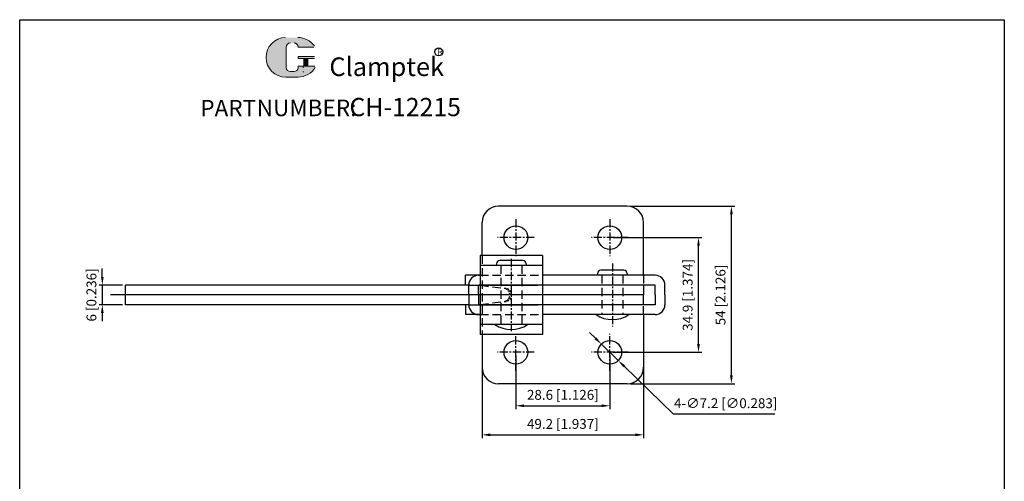
# Model space of a CAD drawing. Units: millimetres. Extents: x 1616 to 1916, y 451 to 871.
import ezdxf

# ---------------------------------------------------------------- set-up
doc = ezdxf.new("R2010")
doc.units = ezdxf.units.MM
doc.linetypes.add('CENTERX2', pattern=[4, 2.5, -0.5, 0.5, -0.5])
doc.linetypes.add('DASHED', pattern=[19.049999999999997, 12.7, -6.349999999999999])
doc.layers.add('1l', color=7, linetype='Continuous')
doc.layers.add('6', color=6, linetype='CENTERX2')
doc.layers.add('5L', color=1, linetype='Continuous', lineweight=13)
doc.layers.add('7L', color=3, linetype='Continuous', lineweight=30)
doc.styles.add('ROMANS', font='ROMANS', dxfattribs={"width": 0.7})
doc.styles.get("Standard").update_dxf_attribs({"font": 'ARIALUNI.TTF'})
doc.dimstyles.new('ISO-25', dxfattribs={"dimtxt": 3, "dimasz": 2.5, "dimexe": 1, "dimexo": 1, "dimgap": 1, "dimtad": 1, "dimtoh": 1, "dimdsep": 46, "dimtxsty": 'Standard', "dimcen": 2.5, "dimclrd": 1, "dimclre": 1, "dimclrt": 3, "dimadec": 0, "dimazin": 0, "dimtfac": 1, "dimtmove": 0, "dimatfit": 3, "dimfxl": 0, "dimarcsym": 0})

# ---------------------------------------------------------------- blocks, each defined once
blk = doc.blocks.new('*D24')
at = {"color": 1, "lineweight": -2}
for p, q in [((1641.603081893729, 792.9047304447804), (1641.603081893729, 795.4047304447804)), ((1647.709292864472, 790.4047304447804), (1640.603081893729, 790.4047304447804)), ((1641.603081893729, 790.4047304447804), (1641.603081893729, 784.4047304447889)), ((1647.709292864472, 784.4047304447889), (1640.603081893729, 784.4047304447889)), ((1641.603081893729, 781.9047304447889), (1641.603081893729, 779.4047304447889))]:
    blk.add_line(p, q, dxfattribs=at)
at = {"color": 1}
for points in [[(1641.186415227062, 792.9047304447804), (1642.019748560395, 792.9047304447804), (1641.603081893729, 790.4047304447804)], [(1641.186415227062, 781.9047304447889), (1642.019748560395, 781.9047304447889), (1641.603081893729, 784.4047304447889)]]:
    blk.add_solid(points, dxfattribs=at)
at = {"layer": 'Defpoints', "color": 0}
for p in [(1648.709292864472, 790.4047304447804), (1641.603081893729, 784.4047304447889), (1648.709292864472, 784.4047304447889)]:
    blk.add_point(p, dxfattribs=at)
at = {"color": 3, "insert": (1638.67845706426, 787.4047304447848), "char_height": 3, "attachment_point": 5, "rotation": 90}
blk.add_mtext('6 [0.236]', dxfattribs=at)
blk = doc.blocks.new('*D25')
at = {"color": 1, "lineweight": -2}
for p, q in [((1767.509292864472, 768.9547304447805), (1767.509292864472, 752.6928019002803)), ((1796.109292864472, 768.9547304447806), (1796.109292864472, 752.6928019002803)), ((1770.009292864472, 753.6928019002803), (1793.609292864472, 753.6928019002803))]:
    blk.add_line(p, q, dxfattribs=at)
at = {"color": 1}
for points in [[(1770.009292864472, 754.1094685669469), (1770.009292864472, 753.2761352336137), (1767.509292864472, 753.6928019002803)], [(1793.609292864472, 754.1094685669469), (1793.609292864472, 753.2761352336137), (1796.109292864472, 753.6928019002803)]]:
    blk.add_solid(points, dxfattribs=at)
at = {"layer": 'Defpoints', "color": 0}
for p in [(1767.509292864472, 769.9547304447805), (1796.109292864472, 769.9547304447806), (1796.109292864472, 753.6928019002803)]:
    blk.add_point(p, dxfattribs=at)
at = {"color": 3, "insert": (1781.809292864472, 756.6174267297482), "char_height": 3, "attachment_point": 5}
blk.add_mtext('28.6 [1.126]', dxfattribs=at)
blk = doc.blocks.new('*D26')
at = {"color": 1, "lineweight": -2}
for p, q in [((1757.209292864472, 765.6134589468201), (1757.209292864472, 743.8462252800769)), ((1806.409292864472, 765.6134589468201), (1806.409292864472, 743.8462252800769)), ((1759.709292864472, 744.8462252800769), (1803.909292864472, 744.8462252800769))]:
    blk.add_line(p, q, dxfattribs=at)
at = {"color": 1}
for points in [[(1759.709292864472, 745.2628919467435), (1759.709292864472, 744.4295586134102), (1757.209292864472, 744.8462252800769)], [(1803.909292864472, 745.2628919467435), (1803.909292864472, 744.4295586134102), (1806.409292864472, 744.8462252800769)]]:
    blk.add_solid(points, dxfattribs=at)
at = {"layer": 'Defpoints', "color": 0}
for p in [(1757.209292864472, 766.6134589468201), (1806.409292864472, 766.6134589468201), (1806.409292864472, 744.8462252800769)]:
    blk.add_point(p, dxfattribs=at)
at = {"color": 3, "insert": (1781.809292864472, 747.7708501095448), "char_height": 3, "attachment_point": 5}
blk.add_mtext('49.2 [1.937]', dxfattribs=at)
blk = doc.blocks.new('*D27')
at = {"color": 1, "lineweight": -2}
for p, q in [((1797.109292864473, 804.8547304447802), (1824.108528412545, 804.8547304447802)), ((1823.108528412545, 772.4547304447804), (1823.108528412545, 802.3547304447802)), ((1797.109292864473, 769.9547304447804), (1824.108528412545, 769.9547304447804))]:
    blk.add_line(p, q, dxfattribs=at)
at = {"color": 1}
for points in [[(1822.691861745878, 802.3547304447802), (1823.525195079211, 802.3547304447802), (1823.108528412545, 804.8547304447802)], [(1822.691861745878, 772.4547304447804), (1823.525195079211, 772.4547304447804), (1823.108528412545, 769.9547304447804)]]:
    blk.add_solid(points, dxfattribs=at)
at = {"layer": 'Defpoints', "color": 0}
for p in [(1796.109292864473, 804.8547304447802), (1823.108528412545, 804.8547304447802), (1796.109292864473, 769.9547304447804)]:
    blk.add_point(p, dxfattribs=at)
at = {"color": 3, "insert": (1820.183903583076, 787.4047304447806), "char_height": 3, "attachment_point": 5, "rotation": 90}
blk.add_mtext('34.9 [1.374]', dxfattribs=at)
blk = doc.blocks.new('*D28')
at = {"color": 1, "lineweight": -2}
for p, q in [((1802.409292864472, 814.4047304447803), (1834.128951220626, 814.4047304447803)), ((1833.128951220626, 762.9047304447806), (1833.128951220626, 811.9047304447803)), ((1802.409292864473, 760.4047304447806), (1834.128951220626, 760.4047304447806))]:
    blk.add_line(p, q, dxfattribs=at)
at = {"color": 1}
for points in [[(1832.712284553959, 811.9047304447803), (1833.545617887293, 811.9047304447803), (1833.128951220626, 814.4047304447803)], [(1832.712284553959, 762.9047304447806), (1833.545617887293, 762.9047304447806), (1833.128951220626, 760.4047304447806)]]:
    blk.add_solid(points, dxfattribs=at)
at = {"layer": 'Defpoints', "color": 0}
for p in [(1801.409292864472, 814.4047304447803), (1833.128951220626, 814.4047304447803), (1801.409292864473, 760.4047304447806)]:
    blk.add_point(p, dxfattribs=at)
at = {"color": 3, "insert": (1830.204326391158, 787.4047304447807), "char_height": 3, "attachment_point": 5, "rotation": 90}
blk.add_mtext('54 [2.126]', dxfattribs=at)
blk = doc.blocks.new('*D29')
at = {"color": 1, "lineweight": -2}
for p, q in [((1791.735311200727, 774.2065870281128), (1789.942695764766, 775.94915120161)), ((1793.527926636687, 772.4640228546157), (1798.690659092254, 767.4454380349439)), ((1815.454635863952, 751.1495249563837), (1800.483274528214, 765.7028738614467)), ((1846.344131089054, 751.149524956384), (1815.454635863952, 751.1495249563837))]:
    blk.add_line(p, q, dxfattribs=at)
at = {"color": 1}
for points in [[(1792.025738562976, 774.5053562674397), (1791.444883838477, 773.907817788786), (1793.527926636687, 772.4640228546157)], [(1800.773701890464, 766.0016431007735), (1800.192847165965, 765.4041046221199), (1798.690659092254, 767.4454380349439)]]:
    blk.add_solid(points, dxfattribs=at)
at = {"layer": 'Defpoints', "color": 0}
for p in [(1793.527926636687, 772.4640228546157), (1798.690659092254, 767.4454380349439)]:
    blk.add_point(p, dxfattribs=at)
at = {"color": 3, "insert": (1831.399383476503, 754.0741497858517), "char_height": 3, "attachment_point": 5}
blk.add_mtext('4-∅7.2 [∅0.283]', dxfattribs=at)

msp = doc.modelspace()

# ---------------------------------------------------------------- hatches: boundary and pattern name
at = {"layer": '5L', "linetype": 'Continuous', "ltscale": 0.5}
h = msp.add_hatch(color=256, dxfattribs=at)
edge = h.paths.add_edge_path()
edge.add_arc((1698.853938595355, 862.8269818709058), 1.246110679698619, 90.00000000003462, 180, ccw=False)
edge.add_line((1698.853938595355, 864.0730925506051), (1699.975438207084, 864.0730925506051))
edge.add_arc((1699.975438207087, 862.8269818709058), 1.246110679698374, -3.467448550509289e-11, 90.00000000003462, ccw=False)
edge.add_line((1701.221548886784, 862.8269818709058), (1705.990814428716, 862.8269818709065))
edge.add_arc((1705.990814428717, 863.0346669841889), 0.2076851132831013, 270, 394.8441938451077)
edge.add_arc((1701.218242673099, 859.7121808426779), 6.022868285209771, 34.84419384513769, 90.72009890606596)
edge.add_line((1701.142548673942, 865.734573456871), (1697.396068969902, 865.734573456871))
edge.add_arc((1697.471762969069, 859.7121808426779), 6.022868285209528, 90.72009890615945, 270)
edge.add_line((1697.471762969069, 853.689312557469), (1700.944178193334, 853.689312557469))
edge.add_ellipse((1700.944178193366, 859.7121808426779), major_axis=(15.78406860951464, 0), ratio=0.3815789473684212, start_angle=270, end_angle=270.7200989061199)
edge.add_arc((1701.218242673099, 859.7121808426779), 6.022868285209827, 269.2799010938838, 330.0000053565856)
edge.add_arc((1706.254339027649, 856.8045892567152), 0.2076851132831242, 330.0001553408997, 450)
edge.add_line((1706.254339027649, 857.0122743699989), (1701.221548886782, 857.0122743699994))
edge.add_line((1701.221548886784, 857.0122743699989), (1701.221548886784, 856.596904143432))
edge.add_arc((1699.975438207087, 856.5969041434315), 1.246110679698524, -90, 0, ccw=False)
edge.add_line((1699.975438207087, 855.3507934637321), (1698.853938595358, 855.3507934637321))
edge.add_arc((1698.853938595357, 856.5969041434315), 1.246110679698458, 180.0000000000087, 270, ccw=False)
edge.add_line((1697.607827915657, 856.5969041434315), (1697.607827915655, 862.8269818709061))
at = {"layer": '5L', "ltscale": 0.5}
for points in [[(1706.198499541999, 859.9198659559612), (1701.221548886784, 859.9198659559612), (1701.221548886784, 859.2968106161112), (1706.198499541999, 859.2968106161112)], [(1706.198499541999, 859.9198659559612), (1701.221548886784, 859.9198659559612), (1701.221548886784, 859.2968106161112), (1706.198499541999, 859.2968106161112)], [(1704.166931463613, 859.2968106161112), (1702.920820783914, 859.2968106161112), (1702.920820783914, 857.0122743699989), (1704.166931463616, 857.0122743699989)], [(1704.166931463613, 859.2968106161112), (1702.920820783914, 859.2968106161112), (1702.920820783914, 857.0122743699989), (1704.166931463616, 857.0122743699989)]]:
    msp.add_hatch(color=256, dxfattribs=at).paths.add_polyline_path(points)

# ---------------------------------------------------------------- linework, layer by layer
for p, q in [((1801.409292864473, 814.4047304447804), (1762.209292864472, 814.4047304447798)), ((1757.209292864471, 799.4047304447795), (1757.209292864472, 809.40473044478)), ((1806.409292864472, 793.4047304447795), (1806.409292864472, 809.4047304447803)), ((1775.609292864473, 799.4047304447795), (1756.609292864469, 799.4047304447795)), ((1756.609292864469, 799.4047304447795), (1756.60929286447, 775.4047304447809)), ((1769.599302952115, 797.9047304447807), (1762.599302952118, 797.9047304447795)), ((1775.609292864472, 799.404730444779), (1775.609292864469, 775.4047304447809)), ((1775.609292864471, 796.404730444779), (1756.60929286447, 796.4047304447798)), ((1761.599302952118, 796.904730444779), (1761.599302952116, 796.4047304447794)), ((1770.599302952115, 796.9047304447822), (1770.599302952116, 796.404730444779)), ((1800.409292864472, 794.9047304447804), (1793.409292864472, 794.9047304447804)), ((1752.209292864472, 790.4047304447795), (1752.209292864472, 793.4047304447795)), ((1756.60929286447, 793.4047304447795), (1752.209292864472, 793.4047304447795)), ((1756.159292864472, 793.4047304447795), (1756.609292864469, 793.404730444779)), ((1809.909292864472, 793.4047304447795), (1775.609292864471, 793.4047304447795)), ((1792.409292864472, 793.9047304447804), (1792.409292864472, 793.4047304447795)), ((1801.409292864472, 793.9047304447807), (1801.409292864473, 793.4047304447795)), ((1753.159292864472, 790.4047304447804), (1648.709292864472, 790.4047304447804)), ((1648.709292864472, 784.4047304447888), (1648.709292864472, 790.4047304447804)), ((1753.159292864471, 790.4047304447795), (1752.209292864472, 790.4047304447795)), ((1753.159292864472, 787.4047304447798), (1753.159292864472, 790.4047304447795)), ((1753.159292864472, 790.4047304447795), (1756.159292864461, 790.4047304447807)), ((1756.159292864472, 790.4047304447795), (1756.609292864472, 790.345773139828)), ((1756.159292864472, 787.4047304447803), (1756.159292864472, 790.4047304447795)), ((1809.909292864472, 790.4047304447795), (1756.159292864471, 790.404730444779)), ((1806.409292864472, 790.4047304447804), (1756.159292864471, 790.4047304447807)), ((1756.159292864472, 790.4047304447795), (1774.159292864473, 790.4047304447798)), ((1756.60929286447, 790.4047304447804), (1756.609292864469, 784.4047304447804)), ((1806.389292864472, 790.4047304447795), (1775.009292864472, 790.4047304447795)), ((1806.409292864472, 790.4047304447804), (1806.409292864472, 787.4047304447803)), ((1809.909292864472, 787.4047304447803), (1809.909292864472, 790.4047304447795)), ((1812.909292864473, 787.4047304447803), (1812.909292864473, 790.4047304447795)), ((1806.409292864472, 787.4047304447803), (1649.209292864472, 787.4047304447803)), ((1753.159292864472, 787.4047304447803), (1753.159292864472, 784.4047304447804)), ((1756.159292864472, 787.4047304447803), (1756.159292864472, 784.4047304447804)), ((1787.859292864472, 787.4047304447803), (1757.009292864472, 787.4047304447803)), ((1806.409292864472, 784.4047304447804), (1806.409292864472, 787.4047304447803)), ((1809.909292864472, 787.4047304447803), (1809.909292864472, 784.4047304447807)), ((1812.909292864473, 787.4047304447803), (1812.909292864473, 784.4047304447807)), ((1753.159292864473, 784.4047304447798), (1648.709292864472, 784.4047304447888)), ((1752.209292864472, 784.4047304447804), (1752.209292864472, 781.4047304447807)), ((1753.159292864472, 784.4047304447807), (1752.209292864472, 784.4047304447804)), ((1753.159292864473, 784.4047304447798), (1756.159292864464, 784.4047304447798)), ((1756.159292864472, 784.4047304447807), (1756.60929286447, 784.4636877497322)), ((1809.909292864472, 784.4047304447807), (1756.159292864472, 784.4047304447807)), ((1806.409292864472, 784.4047304447794), (1756.159292864473, 784.4047304447798)), ((1756.159292864472, 784.4047304447804), (1774.159292864473, 784.4047304447807)), ((1759.679292864472, 784.4047304447804), (1774.159292864473, 784.4047304447804)), ((1806.389292864472, 784.4047304447804), (1775.009292864472, 784.4047304447804)), ((1756.60929286447, 781.4047304447807), (1752.209292864472, 781.4047304447807)), ((1756.159292864472, 781.4047304447804), (1756.60929286447, 781.4047304447804)), ((1809.909292864472, 781.4047304447807), (1775.609292864469, 781.4047304447804)), ((1806.409292864472, 781.4047304447812), (1806.409292864472, 765.4047304447807)), ((1775.609292864469, 778.4047304447807), (1756.60929286447, 778.4047304447812)), ((1775.609292864469, 775.4047304447809), (1756.60929286447, 775.4047304447809)), ((1757.209292864471, 775.4047304447812), (1757.209292864472, 765.4047304447804)), ((1801.409292864473, 760.4047304447807), (1762.209292864472, 760.4047304447804))]:
    msp.add_line(p, q)
for centre in [(1767.509292864472, 804.8547304447803), (1796.109292864472, 804.8547304447803), (1767.509292864472, 769.9547304447805), (1796.109292864472, 769.9547304447805)]:
    msp.add_circle(centre, 3.6)
for centre, radius, start, end in [((1762.209292864472, 809.40473044478), 5, 90, 180), ((1801.409292864473, 809.4047304447803), 5, 0, 90), ((1762.599302952118, 796.9047304447794), 1, 90, 180.000000000026), ((1769.599302952115, 796.9047304447807), 1, 5.211020000000001e-11, 90), ((1793.409292864472, 793.9047304447804), 1, 90, 180), ((1800.409292864472, 793.9047304447804), 1, 5.211020000000001e-11, 90), ((1756.159292864472, 790.4047304447795), 3, 90, 180), ((1809.909292864472, 790.4047304447795), 3, 0, 90), ((1756.159292864472, 784.4047304447804), 3, 180, 270), ((1809.909292864472, 784.4047304447807), 3, 270, 0), ((1796.909292864472, 788.9880637781179), 9.083333333336496, 236.6015115320013, 303.3984884679987), ((1766.099302952115, 785.9880637781171), 9.083333333335357, 236.6015115320013, 303.3984884679987), ((1762.209292864472, 765.4047304447804), 5, 180, 270), ((1801.409292864473, 765.4047304447807), 5, 270, 0)]:
    msp.add_arc(centre, radius, start, end)
at = {"layer": '1l'}
for p, q in [((1616.445951778233, 871.1515149275258), (1916.213815279913, 871.1515149275258)), ((1616.445951778234, 451.2230175819326), (1616.445951778233, 871.1515149275258)), ((1916.213815279913, 871.1515149275258), (1916.213815279913, 451.2230175819325))]:
    msp.add_line(p, q, dxfattribs=at)
at = {"layer": '1l', "color": 5, "linetype": 'DASHED', "ltscale": 0.2}
for p, q in [((1757.209292864471, 799.4047304447795), (1757.209292864471, 775.4047304447812)), ((1762.899302952114, 796.4047304447798), (1762.899302952115, 778.4047304447807)), ((1769.299302952115, 796.4047304447794), (1769.299302952115, 778.4047304447807)), ((1756.609292864469, 793.4047304447795), (1775.609292864471, 793.4047304447772)), ((1793.709292864473, 793.404730444779), (1793.709292864473, 781.4047304447807)), ((1800.109292864473, 793.404730444779), (1800.109292864473, 781.4047304447807)), ((1806.409292864472, 793.4047304447795), (1806.409292864472, 790.4047304447795)), ((1756.609292864472, 790.345773139828), (1763.921288139292, 789.3877830615651)), ((1756.609292864469, 784.4636877497322), (1763.921288139292, 785.4216778279956)), ((1806.409292864472, 781.4047304447807), (1806.409292864472, 784.4047304447804)), ((1756.60929286447, 781.4047304447812), (1775.609292864468, 781.4047304447781))]:
    msp.add_line(p, q, dxfattribs=at)
at = {"layer": '1l', "color": 5, "linetype": 'DASHED', "ltscale": 0.05}
for centre, start, end in [((1763.661476055154, 787.4047304447803), 0, 82.53583711726593), ((1764.182420588155, 787.4047304447803), 0, 97.42652767272), ((1764.182420588155, 787.4047304447803), 262.5734723272799, 0)]:
    msp.add_arc(centre, 2, start, end, dxfattribs=at)
at = {"layer": '1l', "color": 5, "linetype": 'DASHED', "ltscale": 0.2}
msp.add_arc((1763.661476055154, 787.4047304447803), 2, 277.4641628827341, 0, dxfattribs=at)
at = {"layer": '5L', "ltscale": 0.5}
for p, q in [((1697.607827915657, 862.826981870905), (1697.607827915658, 856.5969041434296)), ((1697.607827915657, 862.826981870905), (1697.607827915658, 856.5969041434296)), ((1705.990814428715, 862.826981870905), (1701.221548886781, 862.826981870905)), ((1705.990814428715, 862.826981870905), (1701.221548886781, 862.826981870905)), ((1701.221548886781, 859.91986595596), (1706.198499541998, 859.91986595596)), ((1701.221548886781, 859.91986595596), (1706.198499541998, 859.91986595596)), ((1706.198499541998, 859.2968106161109), (1701.221548886781, 859.2968106161109)), ((1706.198499541998, 859.2968106161109), (1701.221548886781, 859.2968106161109)), ((1702.920820783914, 859.2968106161109), (1702.920820783914, 857.0122743699976)), ((1702.920820783914, 859.2968106161109), (1702.920820783914, 857.0122743699976)), ((1704.166931463612, 859.2968106161109), (1704.166931463612, 857.0122743699976)), ((1704.166931463612, 859.2968106161109), (1704.166931463612, 857.0122743699976)), ((1699.684679048487, 855.3507934637316), (1698.853938595355, 855.3507934637316)), ((1699.684679048487, 855.3507934637316), (1698.853938595355, 855.3507934637316))]:
    msp.add_line(p, q, dxfattribs=at)
at = {"layer": '5L', "lineweight": 0, "ltscale": 0.5}
for p, q in [((1697.607827915658, 856.5969041434296), (1697.607827915657, 862.826981870905)), ((1697.607827915658, 856.5969041434296), (1697.607827915657, 862.826981870905)), ((1701.221548886781, 862.826981870905), (1705.990814428715, 862.826981870905)), ((1701.221548886782, 862.826981870905), (1705.990814428715, 862.826981870905)), ((1701.221548886782, 862.826981870905), (1705.990814428715, 862.826981870905)), ((1701.221548886781, 862.826981870905), (1705.990814428715, 862.826981870905)), ((1701.221548886781, 859.91986595596), (1701.221548886781, 859.2968106161109)), ((1701.221548886781, 859.91986595596), (1701.221548886781, 859.2968106161109)), ((1704.166931463612, 859.2968106161109), (1702.920820783914, 859.2968106161109)), ((1702.920820783914, 859.2968106161109), (1702.920820783914, 857.0122743699976)), ((1702.920820783914, 859.2968106161109), (1702.920820783914, 857.0122743699976)), ((1704.166931463612, 859.2968106161109), (1702.920820783914, 859.2968106161109)), ((1704.166931463612, 857.0122743699976), (1704.166931463612, 859.2968106161109)), ((1704.166931463612, 857.0122743699976), (1704.166931463612, 859.2968106161109)), ((1699.975438207083, 855.3507934637316), (1698.853938595351, 855.3507934637316)), ((1699.975438207083, 855.3507934637316), (1698.853938595355, 855.3507934637316)), ((1699.975438207083, 855.3507934637316), (1698.853938595355, 855.3507934637316)), ((1699.975438207083, 855.3507934637316), (1698.853938595351, 855.3507934637316))]:
    msp.add_line(p, q, dxfattribs=at)
at = {"layer": '5L', "color": 1, "ltscale": 0.5}
for p, q in [((1706.254339027647, 857.0122743699976), (1701.221548886781, 857.0122743699959)), ((1706.254339027647, 857.0122743699976), (1701.221548886781, 857.0122743699959)), ((1702.703235061615, 856.8045892567128), (1702.703235061615, 856.4930615867889)), ((1702.703235061615, 856.8045892567128), (1702.703235061615, 856.4930615867889))]:
    msp.add_line(p, q, dxfattribs=at)
at = {"layer": '5L', "color": 1, "lineweight": 0, "ltscale": 0.5}
for p, q in [((1706.254339027648, 857.0122743699976), (1701.221548886781, 857.0122743699976)), ((1706.254339027648, 857.0122743699976), (1701.221548886781, 857.0122743699976)), ((1701.221548886781, 857.0122743699959), (1701.221548886781, 856.5969041434308)), ((1701.221548886781, 857.0122743699976), (1701.221548886781, 856.5969041434308)), ((1701.221548886781, 857.0122743699976), (1701.221548886781, 856.5969041434308)), ((1701.221548886781, 857.0122743699959), (1701.221548886781, 856.5969041434308)), ((1706.254339027648, 857.0122743699976), (1701.221548886781, 857.0122743699976)), ((1706.254339027648, 857.0122743699976), (1701.221548886781, 857.0122743699976)), ((1702.920820783914, 857.0122743699976), (1704.166931463612, 857.0122743699976)), ((1702.920820783914, 857.0122743699976), (1704.166931463612, 857.0122743699976))]:
    msp.add_line(p, q, dxfattribs=at)
at = {"layer": '5L', "ltscale": 0.2}
msp.add_line((1697.471762969069, 853.6893125574669), (1701.2182426731, 853.6893125574669), dxfattribs=at)
at = {"layer": '5L', "ltscale": 0.5}
for centre, radius, start, end in [((1697.471762969072, 859.7121808426767), 6.022868285209535, 90.72009890616661, 270), ((1697.471762969072, 859.7121808426767), 6.022868285209535, 90.72009890616661, 270), ((1698.853938595355, 862.826981870905), 1.246110679698525, 90, 180), ((1698.853938595355, 862.826981870905), 1.246110679698525, 90, 180), ((1701.2182426731, 859.7121808426767), 6.022868285209535, 34.84419384509687, 90.72009890616661), ((1698.853938595355, 856.5969041434308), 1.246110679698525, 180, 270), ((1698.853938595355, 856.5969041434308), 1.246110679698525, 180, 270)]:
    msp.add_arc(centre, radius, start, end, dxfattribs=at)
at = {"layer": '5L', "lineweight": 0, "ltscale": 0.5}
for centre, radius, start, end in [((1697.471762969069, 859.7121808426767), 6.022868285209526, 90.72009890616661, 270), ((1697.471762969069, 859.7121808426767), 6.022868285209528, 90.72009890616661, 270), ((1697.471762969069, 859.7121808426767), 6.022868285209528, 90.72009890616661, 270), ((1697.471762969069, 859.7121808426767), 6.022868285209526, 90.72009890616661, 270), ((1698.853938595355, 862.826981870905), 1.246110679698706, 90, 180), ((1698.853938595355, 862.826981870905), 1.246110679698706, 90, 180), ((1699.975438207084, 862.826981870905), 1.246110679698525, 0, 90), ((1699.975438207084, 862.826981870905), 1.246110679698374, 359.9999999999479, 90), ((1699.975438207084, 862.826981870905), 1.246110679698374, 359.9999999999479, 90), ((1699.975438207084, 862.826981870905), 1.246110679698525, 0, 90), ((1698.853938595355, 856.5969041434308), 1.246110679698458, 180, 270), ((1698.853938595355, 856.5969041434308), 1.246110679698458, 180, 270), ((1699.975438207083, 856.5969041434308), 1.246110679698525, 270, 0), ((1699.975438207083, 856.5969041434308), 1.246110679698569, 270, 0), ((1699.975438207083, 856.5969041434308), 1.246110679698569, 270, 0), ((1699.975438207083, 856.5969041434308), 1.246110679698525, 270, 0)]:
    msp.add_arc(centre, radius, start, end, dxfattribs=at)
at = {"layer": '5L', "color": 1, "ltscale": 0.5}
for centre, radius, start, end in [((1701.2182426731, 859.7121808426767), 6.022868285209535, 269.2799010938334, 329.9999999999557), ((1701.2182426731, 859.7121808426767), 6.022868285209535, 269.2799010938334, 329.9999999999557), ((1702.731154804437, 855.2469509070903), 0.1038425566415437, 330.000000000014, 90), ((1702.731154804437, 855.2469509070903), 0.1038425566415437, 330.000000000014, 90)]:
    msp.add_arc(centre, radius, start, end, dxfattribs=at)
at = {"layer": '5L', "color": 1, "lineweight": 0, "ltscale": 0.5}
for centre, radius, start, end in [((1701.2182426731, 859.7121808426767), 6.022868285209827, 269.2799010939376, 330.0000053566322), ((1701.2182426731, 859.7121808426767), 6.022868285209827, 269.2799010939376, 330.0000053566322), ((1702.731154804437, 855.2469509070903), 0.1038425566415621, 330.0001553409526, 90), ((1702.731154804437, 855.2469509070903), 0.1038425566415621, 330.0001553409526, 90), ((1702.731154804437, 855.2469509070903), 0.1038425566415621, 330.0001553409526, 90), ((1702.731154804437, 855.2469509070903), 0.1038425566415621, 330.0001553409526, 90)]:
    msp.add_arc(centre, radius, start, end, dxfattribs=at)
at = {"layer": '6', "color": 6}
for p, q in [((1767.509292864472, 810.4547304447797), (1767.509292864472, 799.2547304447808)), ((1796.109292864472, 810.4547304447797), (1796.109292864472, 799.2547304447808)), ((1773.109292864472, 804.8547304447803), (1761.909292864473, 804.8547304447803)), ((1801.709292864472, 804.8547304447803), (1790.509292864473, 804.8547304447803)), ((1766.099302952115, 798.4047304447804), (1766.099302952115, 776.4047304447804)), ((1796.909292864472, 796.9982651229939), (1796.909292864472, 777.7643213818084)), ((1767.509292864472, 764.3547304447812), (1767.509292864472, 775.5547304447799)), ((1796.109292864472, 764.3547304447812), (1796.109292864472, 775.5547304447799)), ((1773.109292864472, 769.9547304447805), (1761.909292864473, 769.9547304447805)), ((1801.709292864472, 769.9547304447805), (1790.509292864473, 769.9547304447805))]:
    msp.add_line(p, q, dxfattribs=at)
at = {"layer": '6', "ltscale": 4}
msp.add_line((1747.909292864473, 787.4047304447803), (1644.079344751185, 787.4047304447803), dxfattribs=at)
at = {"layer": '7L', "color": 1}
msp.add_circle((1744.021892864555, 861.3621278764513), 1.208632320000023, dxfattribs=at)

# ---------------------------------------------------------------- texts
at = {"attachment_point": 1, "style": 'ROMANS'}
for s, insert, char_height, width in [('{\\H0.9412x;PART}', (1671.420857305802, 846.7517043560196), 5.354999999999999, 16.24706999999998), ('NUMBER:', (1688.614503601447, 846.8373843560195), 5.039999999999999, 25.86465)]:
    msp.add_mtext(s, dxfattribs=dict(at, insert=insert, char_height=char_height, width=width))
at = {"layer": '7L', "attachment_point": 1}
for s, insert, char_height, width in [('{\\fKaiTi_GB2312|b0|i0|c134|p49;\\C1;R}', (1743.604909332518, 862.3659040854045), 1.93536, 2.077813685178928), ('{\\fSimSun|b0|i0|c0|p2;\\H0.8627x;CH-12215}', (1716.837935087667, 847.343415007354), 6.425999999999997, 109.395940728632)]:
    msp.add_mtext(s, dxfattribs=dict(at, insert=insert, char_height=char_height, width=width))
at = {"layer": '7L', "color": 240, "insert": (1710.720475662436, 859.6775790718751), "char_height": 5.669999999999999, "width": 48.8168100000001, "attachment_point": 1}
msp.add_mtext('{\\fTimes New Roman|b1|i1|c0|p18;\\C1;Clamptek}', dxfattribs=at)

# ---------------------------------------------------------------- dimensions: what is measured, and where the dimension line sits
for base, p1, p2, picture, middle in [((1833.128951220626, 814.4047304447803), (1801.409292864473, 760.4047304447807), (1801.409292864472, 814.4047304447804), '*D28', (1830.204326391158, 787.4047304447807)), ((1823.108528412545, 804.8547304447802), (1796.109292864473, 769.9547304447805), (1796.109292864473, 804.8547304447803), '*D27', (1820.183903583076, 787.4047304447806))]:
    dim = msp.add_linear_dim(base=base, p1=p1, p2=p2, angle=90, dimstyle='ISO-25')
    dim.commit()
    dim.dimension.update_dxf_attribs({"geometry": picture, "text_midpoint": middle})
dim = msp.add_linear_dim(base=(1641.603081893729, 784.4047304447889), p1=(1648.709292864472, 790.4047304447804), p2=(1648.709292864472, 784.4047304447889), angle=90, dimstyle='ISO-25')
dim.commit()
dim.dimension.update_dxf_attribs({"geometry": '*D24', "text_midpoint": (1641.603081893728, 787.4047304447848), "dimtype": 160})
dim = msp.add_diameter_dim_2p(p1=(1793.527926636687, 772.4640228546157), p2=(1798.690659092254, 767.4454380349439), text='4-<>', dimstyle='ISO-25')
dim.commit()
dim.dimension.update_dxf_attribs({"geometry": '*D29', "text_midpoint": (1831.399383476503, 751.1495249563837), "dimtype": 163})
for base, p1, p2, picture, middle in [((1796.109292864472, 753.6928019002803), (1767.509292864472, 769.9547304447805), (1796.109292864472, 769.9547304447806), '*D25', (1781.809292864472, 756.6174267297482)), ((1806.409292864472, 744.8462252800769), (1757.209292864472, 766.6134589468201), (1806.409292864472, 766.6134589468201), '*D26', (1781.809292864472, 747.7708501095448))]:
    dim = msp.add_linear_dim(base=base, p1=p1, p2=p2, dimstyle='ISO-25')
    dim.commit()
    dim.dimension.update_dxf_attribs({"geometry": picture, "text_midpoint": middle})

doc.saveas('drawing.dxf')
